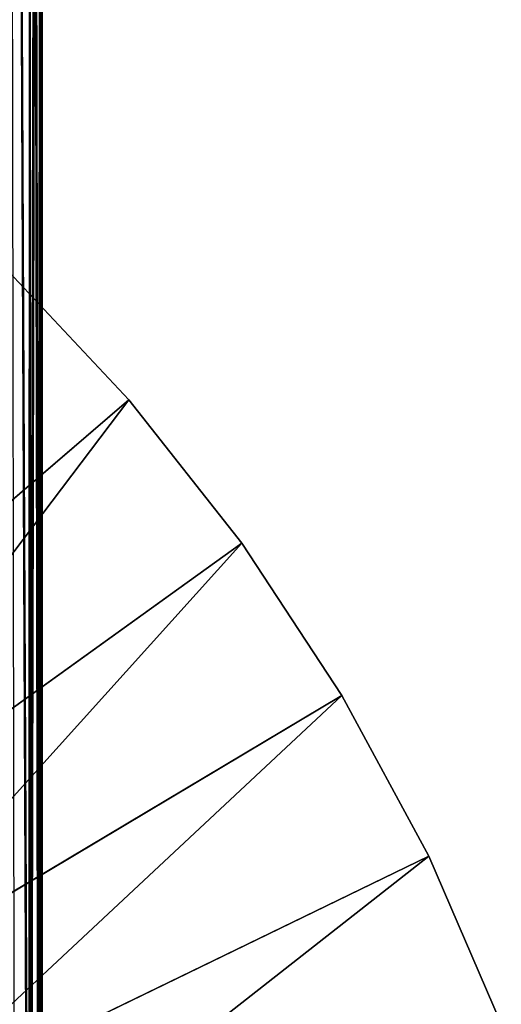
# Model space of a CAD drawing. Extents: x -27.5 to 27.5, y -70.7 to 0.
# Drawn here: x 6 to 7.9, y -59.1 to -55.1 of the extents above; entities that cross this region are included whole.
import ezdxf

# ---------------------------------------------------------------- set-up
doc = ezdxf.new("R2010")
doc.units = 0
doc.header["$MEASUREMENT"] = 0
doc.layers.add('L2', color=7, linetype='Continuous')

msp = doc.modelspace()

# ---------------------------------------------------------------- linework, layer by layer
at = {"layer": 'L2', "color": 7}
for points in [[(6.047134, -61.31205, 0.784996), (5.959325, -42.2, 1.302476), (5.951302, -60.72845, 1.300941)], [(6.047134, -61.31205, 0.784996), (6.049232, -42.2, 0.785361), (5.959325, -42.2, 1.302476)], [(6.049232, -42.2, -0.785363), (6.048725, -62.8823, -0.785288), (5.959325, -42.2, -1.302478)], [(6.048725, -62.8823, -0.785288), (5.993234, -63.18727, -1.136293), (5.959325, -42.2, -1.302478)], [(6.047134, -61.31205, 0.784996), (6.053885, -61.35317, 0.748652), (6.094352, -42.2, 0.262435)], [(6.094352, -42.2, 0.262435), (6.049232, -42.2, 0.785361), (6.047134, -61.31205, 0.784996)], [(6.051471, -62.86721, -0.767921), (6.048725, -62.8823, -0.785288), (6.049232, -42.2, -0.785363)], [(6.094352, -42.2, -0.262436), (6.091509, -62.42793, -0.26234), (6.049232, -42.2, -0.785363)], [(6.049232, -42.2, -0.785363), (6.091509, -62.42793, -0.26234), (6.087231, -62.54275, -0.394491)], [(6.049232, -42.2, -0.785363), (6.087231, -62.54275, -0.394491), (6.051471, -62.86721, -0.767921)], [(6.094352, -42.2, 0.262435), (6.053885, -61.35317, 0.748652), (6.083872, -61.90383, 0.261824)], [(6.094352, -42.2, 0.262435), (6.083872, -61.90383, 0.261824), (6.094352, -42.2, -0.262436)], [(6.083872, -61.90383, 0.261824), (6.1, -62.2, 0.000003), (6.094352, -42.2, -0.262436)], [(6.094352, -42.2, -0.262436), (6.1, -62.2, 0.000003), (6.091509, -62.42793, -0.26234)], [(0, -62.2, 86.89), (6.445599, -56.65886, 86.89), (5.945396, -56.12528, 86.89)], [(4.625665, -58.22342, 17), (5.945396, -56.12528, 17), (6.445599, -56.65886, 17)], [(6.445599, -56.65886, 86.89), (6.445599, -56.65886, 17), (5.945396, -56.12528, 17)], [(6.445599, -56.65886, 86.89), (5.945396, -56.12528, 17), (5.945396, -56.12528, 86.89)], [(0, -62.2, 86.89), (6.898082, -57.23346, 86.89), (6.445599, -56.65886, 86.89)], [(4.625665, -58.22342, 17), (6.445599, -56.65886, 17), (4.950388, -58.63578, 17)], [(4.950388, -58.63578, 17), (6.445599, -56.65886, 17), (6.898082, -57.23346, 17)], [(6.898082, -57.23346, 86.89), (6.898082, -57.23346, 17), (6.445599, -56.65886, 17)], [(6.898082, -57.23346, 86.89), (6.445599, -56.65886, 17), (6.445599, -56.65886, 86.89)], [(7.299494, -57.84484, 86.89), (6.898082, -57.23346, 86.89), (0, -62.2, 86.89)], [(4.950388, -58.63578, 17), (6.898082, -57.23346, 17), (5.23846, -59.07454, 17)], [(5.23846, -59.07454, 17), (6.898082, -57.23346, 17), (7.299494, -57.84484, 17)], [(7.299494, -57.84484, 86.89), (7.299494, -57.84484, 17), (6.898082, -57.23346, 17)], [(7.299494, -57.84484, 86.89), (6.898082, -57.23346, 17), (6.898082, -57.23346, 86.89)], [(0, -62.2, 86.89), (7.646862, -58.48847, 86.89), (7.299494, -57.84484, 86.89)], [(5.23846, -59.07454, 17), (7.299494, -57.84484, 17), (5.487748, -59.53643, 17)], [(5.487748, -59.53643, 17), (7.299494, -57.84484, 17), (7.646862, -58.48847, 17)], [(7.646862, -58.48847, 86.89), (7.646862, -58.48847, 17), (7.299494, -57.84484, 17)], [(7.646862, -58.48847, 86.89), (7.299494, -57.84484, 17), (7.299494, -57.84484, 86.89)], [(0, -62.2, 86.89), (7.937617, -59.15957, 86.89), (7.646862, -58.48847, 86.89)], [(5.487748, -59.53643, 17), (7.646862, -58.48847, 17), (5.696407, -60.01804, 17)], [(5.696407, -60.01804, 17), (7.646862, -58.48847, 17), (7.937617, -59.15957, 17)], [(7.937617, -59.15957, 86.89), (7.937617, -59.15957, 17), (7.646862, -58.48847, 17)], [(7.937617, -59.15957, 86.89), (7.646862, -58.48847, 17), (7.646862, -58.48847, 86.89)]]:
    msp.add_3dface(points, dxfattribs=at)

doc.saveas('drawing.dxf')
